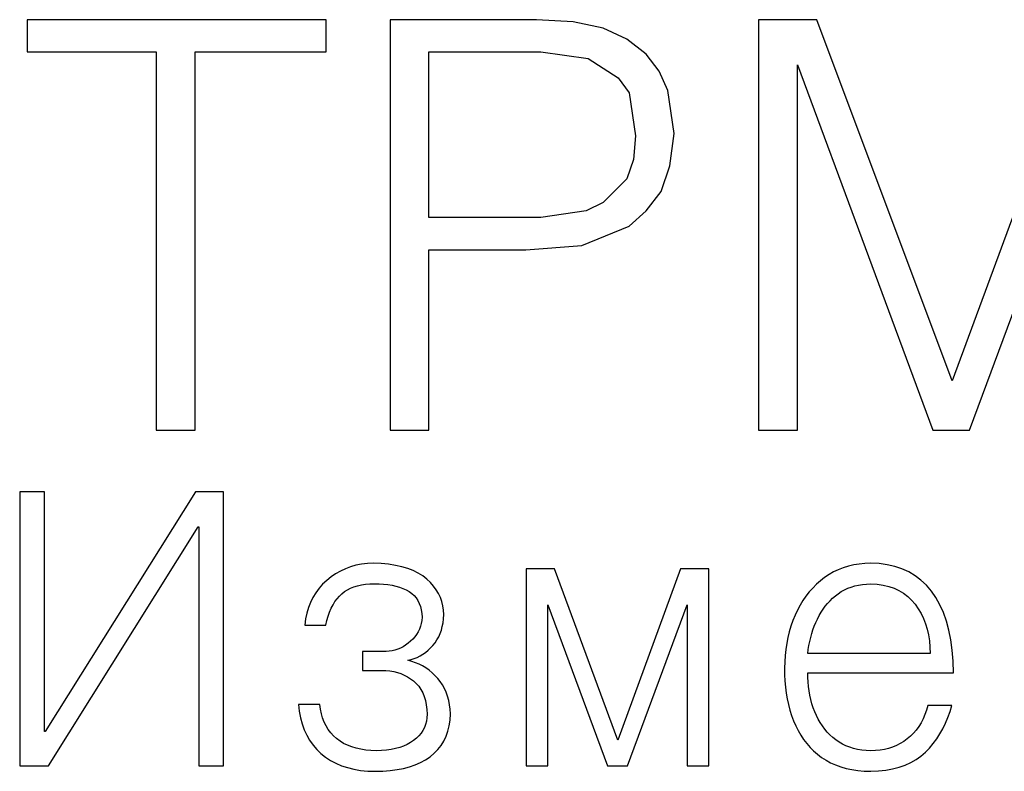
# Model space of a CAD drawing. Extents: x -252 to 168, y -442 to -145.
# Drawn here: x -42 to -36, y -238 to -233 of the extents above; entities that cross this region are included whole.
import ezdxf

# ---------------------------------------------------------------- set-up
doc = ezdxf.new("R2010")
doc.units = 0
doc.header["$MEASUREMENT"] = 0
doc.layers.add('layer 1', color=7, linetype='Continuous')
doc.layers.add('text', color=7, linetype='Continuous', lineweight=25)

msp = doc.modelspace()

# ---------------------------------------------------------------- linework, layer by layer
at = {"layer": 'layer 1', "color": 7}
for points in [[(-40.8579, -233.4442), (-40.0446, -233.4442), (-40.0446, -233.2442), (-41.8979, -233.2442), (-41.8979, -233.4442), (-41.0979, -233.4442), (-41.0979, -235.7909), (-40.8579, -235.7909), (-40.8579, -233.4442)], [(-39.4079, -234.6709), (-38.8079, -234.6709), (-38.4612, -234.6442), (-38.1679, -234.5242), (-38.0612, -234.4309), (-37.9679, -234.3109), (-37.9146, -234.1509), (-37.8879, -233.9509), (-37.9279, -233.6842), (-37.9813, -233.5642), (-38.0612, -233.4576), (-38.1812, -233.3642), (-38.3279, -233.2976), (-38.5146, -233.2576), (-38.7412, -233.2442), (-39.6479, -233.2442), (-39.6479, -235.7909), (-39.4079, -235.7909), (-39.4079, -234.6709)], [(-37.3646, -233.2442), (-37.3646, -235.7909), (-37.1246, -235.7909), (-37.1246, -233.5242), (-36.2846, -235.7909), (-36.0579, -235.7909), (-35.2179, -233.5242), (-35.2179, -235.7909), (-34.9779, -235.7909), (-34.9779, -233.2442), (-35.3379, -233.2442), (-36.1646, -235.4842), (-37.0046, -233.2442), (-37.3646, -233.2442)], [(-39.4079, -233.4442), (-38.7146, -233.4442), (-38.4212, -233.4842), (-38.2346, -233.6042), (-38.1679, -233.6976), (-38.1279, -233.9642), (-38.1412, -234.1109), (-38.1812, -234.2309), (-38.3279, -234.3776), (-38.4346, -234.4309), (-38.7146, -234.4709), (-39.4079, -234.4709), (-39.4079, -233.4442)]]:
    msp.add_lwpolyline(points, dxfattribs=at)
at = {"layer": 'text'}
for p, q in [((-41.7913, -236.1732), (-41.9446, -236.1732)), ((-41.9446, -236.1732), (-41.9446, -237.8732)), ((-41.7913, -237.6587), (-41.7913, -236.1732)), ((-40.8549, -236.1732), (-41.7876, -237.6587)), ((-40.681, -236.1732), (-40.8549, -236.1732)), ((-40.681, -237.8732), (-40.681, -236.1732)), ((-41.767, -237.8732), (-40.838, -236.3896)), ((-40.838, -236.3896), (-40.8343, -236.3896)), ((-40.8343, -236.3896), (-40.8343, -237.8732)), ((-39.9262, -236.6499), (-39.9571, -236.6642)), ((-39.894, -236.6381), (-39.9262, -236.6499)), ((-39.8605, -236.6288), (-39.894, -236.6381)), ((-39.8257, -236.622), (-39.8605, -236.6288)), ((-39.7895, -236.6177), (-39.8257, -236.622)), ((-39.752, -236.6159), (-39.7895, -236.6177)), ((-39.7035, -236.618), (-39.752, -236.6159)), ((-39.658, -236.6224), (-39.7035, -236.618)), ((-39.6153, -236.6289), (-39.658, -236.6224)), ((-39.5756, -236.6377), (-39.6153, -236.6289)), ((-39.5389, -236.6486), (-39.5756, -236.6377)), ((-39.505, -236.6617), (-39.5389, -236.6486)), ((-38.8062, -236.6513), (-38.8062, -237.8732)), ((-38.6305, -236.6513), (-38.8062, -236.6513)), ((-38.238, -237.7138), (-38.6305, -236.6513)), ((-37.8492, -236.6513), (-38.238, -237.7138)), ((-37.6735, -236.6513), (-37.8492, -236.6513)), ((-37.6735, -237.8732), (-37.6735, -236.6513)), ((-36.871, -236.6563), (-36.9004, -236.6702)), ((-36.8404, -236.6444), (-36.871, -236.6563)), ((-36.8086, -236.6345), (-36.8404, -236.6444)), ((-36.7756, -236.6267), (-36.8086, -236.6345)), ((-36.7415, -236.6211), (-36.7756, -236.6267)), ((-36.7062, -236.6174), (-36.7415, -236.6211)), ((-36.6697, -236.6159), (-36.7062, -236.6174)), ((-36.6174, -236.6182), (-36.6697, -236.6159)), ((-36.5677, -236.6248), (-36.6174, -236.6182)), ((-36.5207, -236.6356), (-36.5677, -236.6248)), ((-36.4763, -236.6506), (-36.5207, -236.6356)), ((-36.4346, -236.6699), (-36.4763, -236.6506)), ((-40.0149, -236.7003), (-40.0418, -236.7221)), ((-39.9866, -236.681), (-40.0149, -236.7003)), ((-39.9571, -236.6642), (-39.9866, -236.681)), ((-39.4742, -236.677), (-39.505, -236.6617)), ((-39.4462, -236.6946), (-39.4742, -236.677)), ((-39.4212, -236.7143), (-39.4462, -236.6946)), ((-39.3991, -236.7355), (-39.4212, -236.7143)), ((-36.9557, -236.7044), (-36.9816, -236.7247)), ((-36.9286, -236.6863), (-36.9557, -236.7044)), ((-36.9004, -236.6702), (-36.9286, -236.6863)), ((-36.3955, -236.6933), (-36.4346, -236.6699)), ((-36.359, -236.721), (-36.3955, -236.6933)), ((-40.0895, -236.7713), (-40.1096, -236.7985)), ((-40.0669, -236.7458), (-40.0895, -236.7713)), ((-40.0418, -236.7221), (-40.0669, -236.7458)), ((-39.9137, -236.7804), (-39.8942, -236.7705)), ((-39.8942, -236.7705), (-39.8732, -236.7622)), ((-39.8732, -236.7622), (-39.8508, -236.7554)), ((-39.8508, -236.7554), (-39.8269, -236.7502)), ((-39.8269, -236.7502), (-39.8015, -236.7465)), ((-39.8015, -236.7465), (-39.7747, -236.7444)), ((-39.7747, -236.7444), (-39.7464, -236.7438)), ((-39.7464, -236.7438), (-39.717, -236.7441)), ((-39.717, -236.7441), (-39.6889, -236.7457)), ((-39.6889, -236.7457), (-39.6623, -236.7485)), ((-39.6623, -236.7485), (-39.637, -236.7525)), ((-39.637, -236.7525), (-39.6131, -236.7578)), ((-39.6131, -236.7578), (-39.5906, -236.7643)), ((-39.5906, -236.7643), (-39.5695, -236.772)), ((-39.5695, -236.772), (-39.5498, -236.7809)), ((-39.3796, -236.7576), (-39.3991, -236.7355)), ((-39.3627, -236.7805), (-39.3796, -236.7576)), ((-37.0293, -236.7696), (-37.051, -236.7941)), ((-37.0061, -236.7464), (-37.0293, -236.7696)), ((-36.9816, -236.7247), (-37.0061, -236.7464)), ((-36.833, -236.7811), (-36.8123, -236.7715)), ((-36.8123, -236.7715), (-36.7908, -236.7633)), ((-36.7908, -236.7633), (-36.7683, -236.7565)), ((-36.7683, -236.7565), (-36.745, -236.7511)), ((-36.745, -236.7511), (-36.7208, -236.7472)), ((-36.7208, -236.7472), (-36.6957, -236.7448)), ((-36.6957, -236.7448), (-36.6697, -236.7438)), ((-36.6697, -236.7438), (-36.6303, -236.7462)), ((-36.6303, -236.7462), (-36.5932, -236.7515)), ((-36.5932, -236.7515), (-36.5582, -236.7597)), ((-36.5582, -236.7597), (-36.5254, -236.7708)), ((-36.5254, -236.7708), (-36.4949, -236.7848)), ((-36.3252, -236.7529), (-36.359, -236.721)), ((-36.294, -236.789), (-36.3252, -236.7529)), ((-40.1273, -236.8276), (-40.1424, -236.8584)), ((-40.1096, -236.7985), (-40.1273, -236.8276)), ((-39.9906, -236.854), (-39.9776, -236.8358)), ((-39.9776, -236.8358), (-39.9634, -236.8194)), ((-39.9634, -236.8194), (-39.9483, -236.8048)), ((-39.9483, -236.8048), (-39.9317, -236.7918)), ((-39.9317, -236.7918), (-39.9137, -236.7804)), ((-39.5498, -236.7809), (-39.5315, -236.791)), ((-39.5315, -236.791), (-39.5149, -236.8027)), ((-39.5149, -236.8027), (-39.5002, -236.8159)), ((-39.5002, -236.8159), (-39.4875, -236.8307)), ((-39.4875, -236.8307), (-39.4767, -236.8469)), ((-39.3484, -236.8042), (-39.3627, -236.7805)), ((-39.3368, -236.8287), (-39.3484, -236.8042)), ((-39.3278, -236.854), (-39.3368, -236.8287)), ((-37.0714, -236.8202), (-37.0903, -236.8476)), ((-37.051, -236.7941), (-37.0714, -236.8202)), ((-36.9222, -236.8484), (-36.9062, -236.8329)), ((-36.9062, -236.8329), (-36.8893, -236.8183)), ((-36.8893, -236.8183), (-36.8716, -236.8048)), ((-36.8716, -236.8048), (-36.8527, -236.7922)), ((-36.8527, -236.7922), (-36.833, -236.7811)), ((-36.4949, -236.7848), (-36.4666, -236.8017)), ((-36.4666, -236.8017), (-36.4405, -236.8215)), ((-36.4405, -236.8215), (-36.4166, -236.8441)), ((-36.2658, -236.8294), (-36.294, -236.789)), ((-36.2409, -236.8738), (-36.2658, -236.8294)), ((-40.1551, -236.891), (-40.1653, -236.9254)), ((-40.1424, -236.8584), (-40.1551, -236.891)), ((-40.0236, -236.9189), (-40.0137, -236.8956)), ((-40.0137, -236.8956), (-40.0027, -236.8739)), ((-40.0027, -236.8739), (-39.9906, -236.854)), ((-39.4767, -236.8469), (-39.4677, -236.8646)), ((-39.4677, -236.8646), (-39.4607, -236.8838)), ((-39.4607, -236.8838), (-39.4556, -236.9045)), ((-39.3214, -236.88), (-39.3278, -236.854)), ((-39.3176, -236.9069), (-39.3214, -236.88)), ((-38.6716, -237.8732), (-38.6716, -236.8736)), ((-38.6716, -236.8736), (-38.3015, -237.8732)), ((-38.1782, -237.8732), (-37.8081, -236.8736)), ((-37.8081, -236.8736), (-37.8081, -237.8732)), ((-37.1079, -236.8765), (-37.1241, -236.9068)), ((-37.0903, -236.8476), (-37.1079, -236.8765)), ((-36.9652, -236.9008), (-36.9517, -236.8824)), ((-36.9517, -236.8824), (-36.9373, -236.8649)), ((-36.9373, -236.8649), (-36.9222, -236.8484)), ((-36.4166, -236.8441), (-36.3949, -236.8697)), ((-36.3949, -236.8697), (-36.3754, -236.8978)), ((-36.3754, -236.8978), (-36.3581, -236.9274)), ((-36.2192, -236.9221), (-36.2409, -236.8738)), ((-40.1653, -236.9254), (-40.173, -236.9616)), ((-40.0405, -236.9709), (-40.0326, -236.9441)), ((-40.0326, -236.9441), (-40.0236, -236.9189)), ((-39.4556, -236.9045), (-39.4524, -236.9267)), ((-39.4511, -236.9504), (-39.4527, -236.9701)), ((-39.4524, -236.9267), (-39.4511, -236.9504)), ((-39.3208, -236.9847), (-39.3179, -236.9602)), ((-39.3179, -236.9602), (-39.3165, -236.9346)), ((-39.3165, -236.9346), (-39.3176, -236.9069)), ((-37.1389, -236.9386), (-37.1525, -236.9717)), ((-37.1241, -236.9068), (-37.1389, -236.9386)), ((-37.0006, -236.9622), (-36.9896, -236.9407)), ((-36.9896, -236.9407), (-36.9778, -236.9203)), ((-36.9778, -236.9203), (-36.9652, -236.9008)), ((-36.3581, -236.9274), (-36.3431, -236.9585)), ((-36.3431, -236.9585), (-36.3304, -236.9911)), ((-36.2008, -236.9744), (-36.2192, -236.9221)), ((-40.173, -236.9616), (-40.1782, -236.9996)), ((-40.1782, -236.9996), (-40.0474, -236.9996)), ((-40.0474, -236.9996), (-40.0405, -236.9709)), ((-39.4606, -237.0072), (-39.4669, -237.0246)), ((-39.4559, -236.989), (-39.4606, -237.0072)), ((-39.4527, -236.9701), (-39.4559, -236.989)), ((-39.3312, -237.0304), (-39.3253, -237.0081)), ((-39.3253, -237.0081), (-39.3208, -236.9847)), ((-37.1645, -237.0056), (-37.1749, -237.0404)), ((-37.1525, -236.9717), (-37.1645, -237.0056)), ((-37.0279, -237.0291), (-37.0196, -237.0063)), ((-37.0196, -237.0063), (-37.0105, -236.984)), ((-37.0105, -236.984), (-37.0006, -236.9622)), ((-36.3304, -236.9911), (-36.32, -237.0252)), ((-36.1857, -237.0305), (-36.2008, -236.9744)), ((-39.4953, -237.0721), (-39.5079, -237.0864)), ((-39.4843, -237.0571), (-39.4953, -237.0721)), ((-39.4748, -237.0412), (-39.4843, -237.0571)), ((-39.4669, -237.0246), (-39.4748, -237.0412)), ((-39.3582, -237.0907), (-39.3477, -237.0717)), ((-39.3477, -237.0717), (-39.3387, -237.0516)), ((-39.3387, -237.0516), (-39.3312, -237.0304)), ((-37.1837, -237.0761), (-37.191, -237.1126)), ((-37.1749, -237.0404), (-37.1837, -237.0761)), ((-37.0479, -237.1006), (-37.0421, -237.0763)), ((-37.0421, -237.0763), (-37.0354, -237.0524)), ((-37.0354, -237.0524), (-37.0279, -237.0291)), ((-36.32, -237.0252), (-36.3119, -237.0608)), ((-36.3119, -237.0608), (-36.3061, -237.0979)), ((-36.1738, -237.0907), (-36.1857, -237.0305)), ((-39.5848, -237.1424), (-39.6016, -237.1494)), ((-39.5684, -237.134), (-39.5848, -237.1424)), ((-39.5525, -237.1241), (-39.5684, -237.134)), ((-39.5371, -237.1127), (-39.5525, -237.1241)), ((-39.5221, -237.0999), (-39.5371, -237.1127)), ((-39.5079, -237.0864), (-39.5221, -237.0999)), ((-39.4132, -237.1559), (-39.3981, -237.1414)), ((-39.3981, -237.1414), (-39.3838, -237.1255)), ((-39.3838, -237.1255), (-39.3703, -237.1086)), ((-39.3703, -237.1086), (-39.3582, -237.0907)), ((-37.191, -237.1126), (-37.1967, -237.15)), ((-37.057, -237.1508), (-37.0529, -237.1255)), ((-37.0529, -237.1255), (-37.0479, -237.1006)), ((-36.3061, -237.0979), (-36.3027, -237.1365)), ((-36.3027, -237.1365), (-36.3015, -237.1766)), ((-36.1651, -237.1547), (-36.1738, -237.0907)), ((-39.6735, -237.1629), (-39.8193, -237.1629)), ((-39.8193, -237.1629), (-39.8193, -237.2809)), ((-39.6549, -237.1617), (-39.6735, -237.1629)), ((-39.6367, -237.159), (-39.6549, -237.1617)), ((-39.6189, -237.1549), (-39.6367, -237.159)), ((-39.6016, -237.1494), (-39.6189, -237.1549)), ((-39.4993, -237.2072), (-39.4806, -237.1998)), ((-39.4806, -237.1998), (-39.4627, -237.1909)), ((-39.4627, -237.1909), (-39.4454, -237.1806)), ((-39.4454, -237.1806), (-39.4289, -237.1689)), ((-39.4289, -237.1689), (-39.4132, -237.1559)), ((-37.2008, -237.1882), (-37.2033, -237.2272)), ((-37.1967, -237.15), (-37.2008, -237.1882)), ((-37.0604, -237.1766), (-37.057, -237.1508)), ((-36.3015, -237.1766), (-37.0604, -237.1766)), ((-36.1597, -237.2227), (-36.1651, -237.1547)), ((-39.539, -237.218), (-39.5188, -237.2133)), ((-39.5146, -237.2246), (-39.539, -237.218)), ((-39.5188, -237.2133), (-39.4993, -237.2072)), ((-39.4912, -237.2327), (-39.5146, -237.2246)), ((-39.4688, -237.2422), (-39.4912, -237.2327)), ((-39.4473, -237.2532), (-39.4688, -237.2422)), ((-39.4267, -237.2657), (-39.4473, -237.2532)), ((-39.4071, -237.2796), (-39.4267, -237.2657)), ((-37.2033, -237.2272), (-37.2043, -237.2671)), ((-36.1576, -237.2947), (-36.1597, -237.2227)), ((-39.8193, -237.2809), (-39.6997, -237.2809)), ((-39.6997, -237.2809), (-39.6743, -237.2816)), ((-39.6743, -237.2816), (-39.6498, -237.2839)), ((-39.6498, -237.2839), (-39.6262, -237.2879)), ((-39.6262, -237.2879), (-39.6035, -237.2934)), ((-39.6035, -237.2934), (-39.5817, -237.3007)), ((-39.5817, -237.3007), (-39.5608, -237.3095)), ((-39.5608, -237.3095), (-39.5408, -237.32)), ((-39.5408, -237.32), (-39.5217, -237.3321)), ((-39.3884, -237.295), (-39.4071, -237.2796)), ((-39.3707, -237.3118), (-39.3884, -237.295)), ((-39.3539, -237.3301), (-39.3707, -237.3118)), ((-37.2043, -237.2671), (-37.2037, -237.3071)), ((-37.2037, -237.3071), (-37.2016, -237.3461)), ((-37.0599, -237.3239), (-37.0604, -237.2947)), ((-37.0604, -237.2947), (-36.1576, -237.2947)), ((-37.0583, -237.3525), (-37.0599, -237.3239)), ((-39.5217, -237.3321), (-39.5034, -237.3459)), ((-39.5034, -237.3459), (-39.4864, -237.3616)), ((-39.4864, -237.3616), (-39.4713, -237.3792)), ((-39.4713, -237.3792), (-39.4582, -237.3986)), ((-39.338, -237.3498), (-39.3539, -237.3301)), ((-39.324, -237.3707), (-39.338, -237.3498)), ((-39.3117, -237.3929), (-39.324, -237.3707)), ((-37.2016, -237.3461), (-37.1982, -237.3842)), ((-37.1982, -237.3842), (-37.1934, -237.4214)), ((-37.0557, -237.3806), (-37.0583, -237.3525)), ((-37.052, -237.408), (-37.0557, -237.3806)), ((-39.4582, -237.3986), (-39.4469, -237.4198)), ((-39.4469, -237.4198), (-39.4376, -237.4427)), ((-39.4376, -237.4427), (-39.4301, -237.4675)), ((-39.3012, -237.4162), (-39.3117, -237.3929)), ((-39.2925, -237.4406), (-39.3012, -237.4162)), ((-39.2855, -237.4663), (-39.2925, -237.4406)), ((-37.1934, -237.4214), (-37.1871, -237.4577)), ((-37.0472, -237.4349), (-37.052, -237.408)), ((-37.0413, -237.4612), (-37.0472, -237.4349)), ((-40.0848, -237.4915), (-40.2175, -237.4915)), ((-40.2175, -237.4915), (-40.2123, -237.5339)), ((-40.0808, -237.5211), (-40.0848, -237.4915)), ((-39.4301, -237.4675), (-39.4246, -237.494)), ((-39.4246, -237.494), (-39.421, -237.5223)), ((-39.2804, -237.4932), (-39.2855, -237.4663)), ((-39.277, -237.5212), (-39.2804, -237.4932)), ((-37.1871, -237.4577), (-37.1795, -237.493)), ((-37.1795, -237.493), (-37.1705, -237.5275)), ((-37.0344, -237.487), (-37.0413, -237.4612)), ((-37.0264, -237.5121), (-37.0344, -237.487)), ((-36.3164, -237.4974), (-36.3245, -237.5267)), ((-36.1669, -237.4974), (-36.3164, -237.4974)), ((-36.1783, -237.5361), (-36.1669, -237.4974)), ((-40.2123, -237.5339), (-40.2045, -237.5742)), ((-40.0749, -237.5492), (-40.0808, -237.5211)), ((-40.0671, -237.5758), (-40.0749, -237.5492)), ((-39.421, -237.5223), (-39.4193, -237.5524)), ((-39.4193, -237.5524), (-39.4206, -237.5747)), ((-39.2774, -237.5884), (-39.2754, -237.5505)), ((-39.2754, -237.5505), (-39.277, -237.5212)), ((-37.1705, -237.5275), (-37.1601, -237.5611)), ((-37.1601, -237.5611), (-37.1482, -237.5938)), ((-37.0174, -237.5367), (-37.0264, -237.5121)), ((-37.007, -237.5605), (-37.0174, -237.5367)), ((-36.9955, -237.5831), (-37.007, -237.5605)), ((-36.334, -237.5546), (-36.3451, -237.5809)), ((-36.3245, -237.5267), (-36.334, -237.5546)), ((-36.1915, -237.5732), (-36.1783, -237.5361)), ((-40.2045, -237.5742), (-40.1941, -237.6124)), ((-40.1941, -237.6124), (-40.1811, -237.6484)), ((-40.0573, -237.601), (-40.0671, -237.5758)), ((-40.0457, -237.6246), (-40.0573, -237.601)), ((-40.0322, -237.6467), (-40.0457, -237.6246)), ((-39.4292, -237.6161), (-39.4365, -237.6352)), ((-39.4239, -237.5959), (-39.4292, -237.6161)), ((-39.4206, -237.5747), (-39.4239, -237.5959)), ((-39.2903, -237.6578), (-39.2824, -237.6241)), ((-39.2824, -237.6241), (-39.2774, -237.5884)), ((-37.1482, -237.5938), (-37.135, -237.6248)), ((-37.135, -237.6248), (-37.1203, -237.6544)), ((-36.983, -237.6048), (-36.9955, -237.5831)), ((-36.9695, -237.6253), (-36.983, -237.6048)), ((-36.955, -237.6447), (-36.9695, -237.6253)), ((-36.3718, -237.6288), (-36.3875, -237.6504)), ((-36.3577, -237.6056), (-36.3718, -237.6288)), ((-36.3451, -237.5809), (-36.3577, -237.6056)), ((-36.2229, -237.6428), (-36.2064, -237.6088)), ((-36.2064, -237.6088), (-36.1915, -237.5732)), ((-41.7876, -237.6587), (-41.7913, -237.6587)), ((-40.1811, -237.6484), (-40.1656, -237.6823)), ((-40.1656, -237.6823), (-40.1474, -237.7141)), ((-40.0167, -237.6673), (-40.0322, -237.6467)), ((-39.9994, -237.6864), (-40.0167, -237.6673)), ((-39.9801, -237.704), (-39.9994, -237.6864)), ((-39.4706, -237.6866), (-39.486, -237.7017)), ((-39.4572, -237.6705), (-39.4706, -237.6866)), ((-39.4459, -237.6534), (-39.4572, -237.6705)), ((-39.4365, -237.6352), (-39.4459, -237.6534)), ((-39.3152, -237.7189), (-39.3013, -237.6894)), ((-39.3013, -237.6894), (-39.2903, -237.6578)), ((-37.1203, -237.6544), (-37.1041, -237.6825)), ((-37.1041, -237.6825), (-37.0863, -237.7092)), ((-36.9394, -237.6631), (-36.955, -237.6447)), ((-36.9228, -237.6804), (-36.9394, -237.6631)), ((-36.9052, -237.6967), (-36.9228, -237.6804)), ((-36.4233, -237.689), (-36.4435, -237.7059)), ((-36.4046, -237.6705), (-36.4233, -237.689)), ((-36.3875, -237.6504), (-36.4046, -237.6705)), ((-36.2612, -237.7059), (-36.2412, -237.6751)), ((-36.2412, -237.6751), (-36.2229, -237.6428)), ((-40.1474, -237.7141), (-40.1266, -237.7437)), ((-40.1266, -237.7437), (-40.1032, -237.7711)), ((-39.9593, -237.7195), (-39.9801, -237.704)), ((-39.9369, -237.7332), (-39.9593, -237.7195)), ((-39.9128, -237.7452), (-39.9369, -237.7332)), ((-39.887, -237.7553), (-39.9128, -237.7452)), ((-39.5654, -237.7501), (-39.5894, -237.7586)), ((-39.5431, -237.7402), (-39.5654, -237.7501)), ((-39.5225, -237.7287), (-39.5431, -237.7402)), ((-39.5034, -237.7158), (-39.5225, -237.7287)), ((-39.486, -237.7017), (-39.5034, -237.7158)), ((-39.352, -237.7717), (-39.3321, -237.7464)), ((-39.3321, -237.7464), (-39.3152, -237.7189)), ((-37.0863, -237.7092), (-37.067, -237.7343)), ((-37.067, -237.7343), (-37.0461, -237.758)), ((-36.8865, -237.7118), (-36.9052, -237.6967)), ((-36.8666, -237.7256), (-36.8865, -237.7118)), ((-36.8456, -237.7377), (-36.8666, -237.7256)), ((-36.8235, -237.7483), (-36.8456, -237.7377)), ((-36.8005, -237.7573), (-36.8235, -237.7483)), ((-36.51, -237.7461), (-36.5341, -237.756)), ((-36.4868, -237.7345), (-36.51, -237.7461)), ((-36.4647, -237.7211), (-36.4868, -237.7345)), ((-36.4435, -237.7059), (-36.4647, -237.7211)), ((-36.3063, -237.7626), (-36.2829, -237.735)), ((-36.2829, -237.735), (-36.2612, -237.7059)), ((-40.1032, -237.7711), (-40.0773, -237.7964)), ((-40.0773, -237.7964), (-40.0492, -237.8192)), ((-39.8596, -237.7636), (-39.887, -237.7553)), ((-39.8305, -237.7701), (-39.8596, -237.7636)), ((-39.7998, -237.7748), (-39.8305, -237.7701)), ((-39.7674, -237.7777), (-39.7998, -237.7748)), ((-39.7333, -237.7787), (-39.7674, -237.7777)), ((-39.7013, -237.7777), (-39.7333, -237.7787)), ((-39.6709, -237.7751), (-39.7013, -237.7777)), ((-39.6421, -237.7711), (-39.6709, -237.7751)), ((-39.6149, -237.7656), (-39.6421, -237.7711)), ((-39.5894, -237.7586), (-39.6149, -237.7656)), ((-39.4006, -237.8161), (-39.3748, -237.7949)), ((-39.3748, -237.7949), (-39.352, -237.7717)), ((-37.0461, -237.758), (-37.0237, -237.7801)), ((-37.0237, -237.7801), (-36.9998, -237.8008)), ((-36.9998, -237.8008), (-36.9744, -237.82)), ((-36.7764, -237.7648), (-36.8005, -237.7573)), ((-36.7512, -237.7706), (-36.7764, -237.7648)), ((-36.7251, -237.7749), (-36.7512, -237.7706)), ((-36.6979, -237.7776), (-36.7251, -237.7749)), ((-36.6697, -237.7787), (-36.6979, -237.7776)), ((-36.6406, -237.7777), (-36.6697, -237.7787)), ((-36.6125, -237.775), (-36.6406, -237.7777)), ((-36.5853, -237.7704), (-36.6125, -237.775)), ((-36.5592, -237.7641), (-36.5853, -237.7704)), ((-36.5341, -237.756), (-36.5592, -237.7641)), ((-36.3891, -237.8338), (-36.359, -237.8125)), ((-36.359, -237.8125), (-36.3314, -237.7886)), ((-36.3314, -237.7886), (-36.3063, -237.7626)), ((-41.9446, -237.8732), (-41.767, -237.8732)), ((-40.8343, -237.8732), (-40.681, -237.8732)), ((-40.0492, -237.8192), (-40.0188, -237.8393)), ((-40.0188, -237.8393), (-39.986, -237.8568)), ((-39.986, -237.8568), (-39.9509, -237.8717)), ((-39.9509, -237.8717), (-39.9136, -237.8839)), ((-39.528, -237.8784), (-39.4926, -237.8661)), ((-39.4926, -237.8661), (-39.4595, -237.8516)), ((-39.4595, -237.8516), (-39.4289, -237.835)), ((-39.4289, -237.835), (-39.4006, -237.8161)), ((-38.8062, -237.8732), (-38.6716, -237.8732)), ((-38.3015, -237.8732), (-38.1782, -237.8732)), ((-37.8081, -237.8732), (-37.6735, -237.8732)), ((-36.9744, -237.82), (-36.9472, -237.8378)), ((-36.9472, -237.8378), (-36.9183, -237.8536)), ((-36.9183, -237.8536), (-36.8878, -237.8673)), ((-36.8878, -237.8673), (-36.8556, -237.8789)), ((-36.4944, -237.8813), (-36.4568, -237.8682)), ((-36.4568, -237.8682), (-36.4217, -237.8523)), ((-36.4217, -237.8523), (-36.3891, -237.8338)), ((-39.9136, -237.8839), (-39.8739, -237.8936)), ((-39.8739, -237.8936), (-39.8318, -237.9005)), ((-39.8318, -237.9005), (-39.7875, -237.9049)), ((-39.7875, -237.9049), (-39.7408, -237.9066)), ((-39.7408, -237.9066), (-39.6935, -237.9054)), ((-39.6935, -237.9054), (-39.6485, -237.9019)), ((-39.6485, -237.9019), (-39.606, -237.8963)), ((-39.606, -237.8963), (-39.5658, -237.8884)), ((-39.5658, -237.8884), (-39.528, -237.8784)), ((-36.8556, -237.8789), (-36.8217, -237.8885)), ((-36.8217, -237.8885), (-36.7862, -237.8961)), ((-36.7862, -237.8961), (-36.7491, -237.9017)), ((-36.7491, -237.9017), (-36.7102, -237.9052)), ((-36.7102, -237.9052), (-36.6697, -237.9066)), ((-36.6697, -237.9066), (-36.6221, -237.9044)), ((-36.6221, -237.9044), (-36.5771, -237.8994)), ((-36.5771, -237.8994), (-36.5345, -237.8917)), ((-36.5345, -237.8917), (-36.4944, -237.8813))]:
    msp.add_line(p, q, dxfattribs=at)

doc.saveas('drawing.dxf')
